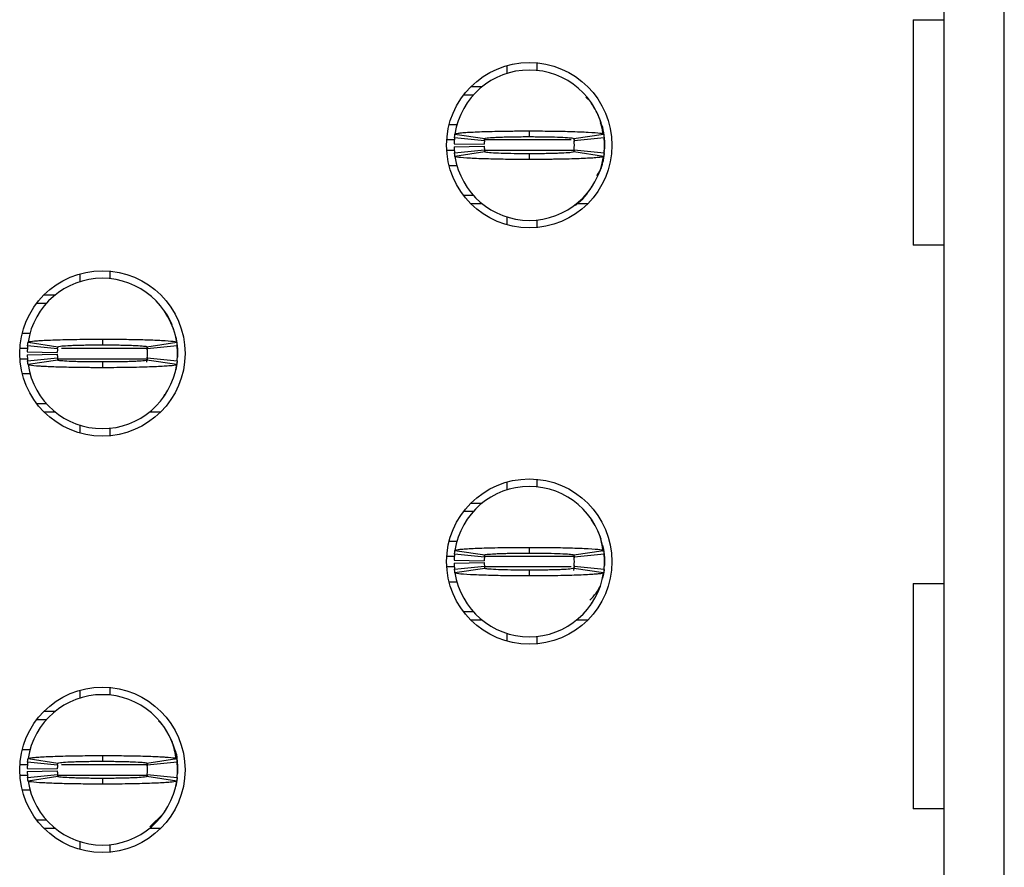
# Model space of a CAD drawing. Units: inches. Extents: x 0.1 to 16.9, y 0.1 to 10.9.
# Drawn here: x 5.1 to 5.5, y 7.2 to 7.6 of the extents above; entities that cross this region are included whole.
import ezdxf

# ---------------------------------------------------------------- set-up
doc = ezdxf.new("R2010")
doc.units = ezdxf.units.IN
doc.header["$MEASUREMENT"] = 0

msp = doc.modelspace()

# ---------------------------------------------------------------- linework, layer by layer
at = {"color": 7, "linetype": 'Continuous', "lineweight": 25}
for p, q in [((5.509470764031655, 6.149740239022536), (5.509470764031655, 8.237929716079506)), ((5.533092826147578, 6.149740239022536), (5.533092826147578, 8.237929716079506)), ((5.497338344186405, 7.570311348463858), (5.509470764031655, 7.570311348463858)), ((5.497338344186405, 7.570311348463858), (5.497338344186405, 7.481729811765329)), ((5.337620409261619, 7.552250437105047), (5.337620409261619, 7.549168712705391)), ((5.349431412819897, 7.553346904438563), (5.349431412819897, 7.550379578717363)), ((5.323576211501389, 7.544033092032519), (5.32800091038689, 7.544033092032519)), ((5.320718499513922, 7.540784169564349), (5.324558555153271, 7.540784169564349)), ((5.37052009420165, 7.538204039370233), (5.368743174728776, 7.539895379831723)), ((5.318235773194588, 7.528972946008611), (5.314991965667329, 7.528972946008611)), ((5.374421969126859, 7.530391489621474), (5.374625301777942, 7.529925095009304)), ((5.328850925567442, 7.522772537636257), (5.317099101325518, 7.523953483993864)), ((5.317279444242182, 7.525391387383082), (5.328959109317695, 7.523634927673855)), ((5.346478661930328, 7.526611053293397), (5.346478661930328, 7.524367079215977)), ((5.363998214542961, 7.523634927673855), (5.375677879618473, 7.525391387383082)), ((5.375858222535136, 7.523953483993864), (5.364106398293213, 7.522772537636257)), ((5.316956982967282, 7.521591591278651), (5.328765676552246, 7.521355754003062)), ((5.316956982967282, 7.520410644921044), (5.328765676552246, 7.520646482196631)), ((5.363994804582353, 7.523446609849318), (5.364130818011114, 7.522510300665641)), ((5.37600622582539, 7.522476861051938), (5.37600622582539, 7.519523615168087)), ((5.317099101325518, 7.518048752205829), (5.328850925567442, 7.519229698563437)), ((5.328959109317695, 7.518365548546171), (5.317279444242182, 7.516609088836944)), ((5.346478661930328, 7.517635156983717), (5.346478661930328, 7.515391182906297)), ((5.364051783924123, 7.519048420657574), (5.363927155363842, 7.518349708729154)), ((5.375677879618473, 7.516609088836944), (5.363998214542961, 7.518365548546171)), ((5.364106398293213, 7.519229698563437), (5.375858222535136, 7.518048752205829)), ((5.375898922064972, 7.518485227163634), (5.37600622582539, 7.519523615168087)), ((5.314991965667329, 7.513027530211414), (5.318164879013564, 7.513027530211414)), ((5.370492814516788, 7.503819316585484), (5.37105958296943, 7.504933383715686)), ((5.324558555153271, 7.501218066635346), (5.320718499513922, 7.501218066635346)), ((5.32800091038689, 7.497969144167175), (5.323576211501389, 7.497969144167175)), ((5.369381057359901, 7.497969144167175), (5.364956413473765, 7.497969144167175)), ((5.337620409261619, 7.492833523494304), (5.337620409261619, 7.489751799094647)), ((5.349431412819897, 7.491620897502663), (5.349431412819897, 7.488655331761131)), ((5.509470764031655, 7.481729811765329), (5.497338344186405, 7.481729811765329)), ((5.169903861737487, 7.470458901967841), (5.169903861737487, 7.467377177568184)), ((5.181714865295766, 7.471555369301357), (5.181714865295766, 7.468589803559825)), ((5.15585969147694, 7.462241556895313), (5.160284390362441, 7.462241556895313)), ((5.153001979489473, 7.458992634427142), (5.15684200762914, 7.458992634427142)), ((5.14727544564288, 7.447181410871404), (5.150331210342427, 7.447181410871404)), ((5.206908836752858, 7.448133559872097), (5.20660345278068, 7.448819951942838)), ((5.14956289671805, 7.443599852245876), (5.161242589293245, 7.441843392536647)), ((5.178762114406196, 7.444819518156191), (5.178762114406196, 7.44257554407877)), ((5.196281667018829, 7.441843392536647), (5.207961359594024, 7.443599852245876)), ((5.149240462942833, 7.439800056141444), (5.161049129028115, 7.439564218865856)), ((5.149240462942833, 7.438619109783837), (5.161049129028115, 7.438854947059425)), ((5.161134405542994, 7.440981002499051), (5.14938258130107, 7.442161948856658)), ((5.196230160113842, 7.441985950889801), (5.196414297986665, 7.440718765528435)), ((5.208141675011005, 7.442161948856658), (5.196389850769082, 7.440981002499051)), ((5.208289678301258, 7.440685325914732), (5.208289678301258, 7.437733840010549)), ((5.208289678301258, 7.439208702972806), (5.208289678301258, 7.437733840010549)), ((5.14938258130107, 7.436257217068623), (5.161134405542994, 7.43743816342623)), ((5.161242589293245, 7.436574013408965), (5.14956289671805, 7.434819313679406)), ((5.178762114406196, 7.43584362184651), (5.178762114406196, 7.433599647769091)), ((5.196414297986665, 7.437700400396846), (5.196073714421115, 7.435790822456454)), ((5.207961359594024, 7.434819313679406), (5.196281667018829, 7.436574013408965)), ((5.196389850769082, 7.43743816342623), (5.208141675011005, 7.436257217068623)), ((5.208182402040523, 7.436695452006096), (5.208289678301258, 7.437733840010549)), ((5.150529043057046, 7.431237755053877), (5.14727544564288, 7.431237755053877)), ((5.202776266992656, 7.422027781448278), (5.203343035445299, 7.423141848578479)), ((5.15684200762914, 7.419426531498139), (5.153001979489473, 7.419426531498139)), ((5.160284390362441, 7.416177609029969), (5.15585969147694, 7.416177609029969)), ((5.201664537335453, 7.416177609029969), (5.197239865949633, 7.416177609029969)), ((5.169903861737487, 7.411041988357097), (5.169903861737487, 7.40796026395744)), ((5.181714865295766, 7.409829362365456), (5.181714865295766, 7.406863796623925)), ((5.337620409261619, 7.388667366830634), (5.337620409261619, 7.385585642430978)), ((5.349431412819897, 7.38976383416415), (5.349431412819897, 7.386798268422618)), ((5.323576211501389, 7.380450021758105), (5.32800091038689, 7.380450021758105)), ((5.320718499513922, 7.377201099289936), (5.324558555153271, 7.377201099289936)), ((5.318235773194588, 7.365389875734198), (5.314991965667329, 7.365389875734198)), ((5.374421969126859, 7.366808419347061), (5.374625301777942, 7.366342024734891)), ((5.317279444242182, 7.361810077088337), (5.328959109317695, 7.360053617379109)), ((5.346478661930328, 7.363027983018984), (5.346478661930328, 7.360784008941564)), ((5.363998214542961, 7.360053617379109), (5.375677879618473, 7.361810077088337)), ((5.316956982967282, 7.358008521004238), (5.328765676552246, 7.357772683728649)), ((5.328850925567442, 7.359189467361844), (5.317099101325518, 7.360370413719451)), ((5.363946680138291, 7.360194415752595), (5.364130818011114, 7.358927230391228)), ((5.375858222535136, 7.360370413719451), (5.364106398293213, 7.359189467361844)), ((5.37600622582539, 7.358893790777525), (5.37600622582539, 7.355942304873342)), ((5.316956982967282, 7.356827574646631), (5.328765676552246, 7.357063411922218)), ((5.317099101325518, 7.354465681931416), (5.328850925567442, 7.355646628289024)), ((5.328959109317695, 7.354784238251427), (5.317279444242182, 7.3530277785422)), ((5.346478661930328, 7.354052086709304), (5.346478661930328, 7.351808112631884)), ((5.364130818011114, 7.355908865259639), (5.363790261945247, 7.353999287319247)), ((5.375677879618473, 7.3530277785422), (5.363998214542961, 7.354784238251427)), ((5.364106398293213, 7.355646628289024), (5.375858222535136, 7.354465681931416)), ((5.375898922064972, 7.354903916868889), (5.37600622582539, 7.355942304873342)), ((5.314991965667329, 7.34944621991667), (5.318164879013564, 7.34944621991667)), ((5.497338344186405, 7.348854866748033), (5.509470764031655, 7.348854866748033)), ((5.497338344186405, 7.348854866748033), (5.497338344186405, 7.260273330049503)), ((5.370492814516788, 7.340236246311071), (5.37105958296943, 7.341350313441272)), ((5.324558555153271, 7.337634996360933), (5.320718499513922, 7.337634996360933)), ((5.32800091038689, 7.334386073892762), (5.323576211501389, 7.334386073892762)), ((5.369381057359901, 7.334386073892762), (5.364956413473765, 7.334386073892762)), ((5.337620409261619, 7.32925045321989), (5.337620409261619, 7.326168728820234)), ((5.349431412819897, 7.32803782722825), (5.349431412819897, 7.325072261486718)), ((5.169903861737487, 7.306875831693428), (5.169903861737487, 7.303794107293771)), ((5.181714865295766, 7.307972299026943), (5.181714865295766, 7.305006733285412)), ((5.153001979489473, 7.295409564152728), (5.15684200762914, 7.295409564152728)), ((5.15585969147694, 7.298658486620899), (5.160284390362441, 7.298658486620899)), ((5.202800824208969, 7.292827673978945), (5.200798599838836, 7.294878050292822)), ((5.206908809253176, 7.284550489597684), (5.20660345278068, 7.285236881668425)), ((5.14727544564288, 7.28360010057666), (5.150438266605703, 7.28360010057666)), ((5.14956289671805, 7.28001854195113), (5.161242589293245, 7.278262082241903)), ((5.178762114406196, 7.281236447881778), (5.178762114406196, 7.278992473804357)), ((5.196281667018829, 7.278262082241903), (5.207961359594024, 7.28001854195113)), ((5.149240462942833, 7.27621698586703), (5.161049129028115, 7.275981148591443)), ((5.161134405542994, 7.277397932224638), (5.14938258130107, 7.278578878582245)), ((5.196277239569976, 7.278079044356372), (5.196414297986665, 7.277135695254022)), ((5.208141675011005, 7.278578878582245), (5.196389850769082, 7.277397932224638)), ((5.208289678301258, 7.277104015619988), (5.208289678301258, 7.274150769736136)), ((5.149240462942833, 7.275036039509424), (5.161049129028115, 7.275271876785012)), ((5.14938258130107, 7.27267414679421), (5.161134405542994, 7.273855093151817)), ((5.161242589293245, 7.272992703114221), (5.14956289671805, 7.271236243404993)), ((5.178762114406196, 7.272260551572097), (5.178762114406196, 7.270016577494678)), ((5.196336501385378, 7.273680855164629), (5.196210607839712, 7.272975103317535)), ((5.207961359594024, 7.271236243404993), (5.196281667018829, 7.272992703114221)), ((5.196389850769082, 7.273855093151817), (5.208141675011005, 7.27267414679421)), ((5.208182402040523, 7.273112381731683), (5.208289678301258, 7.274150769736136)), ((5.208289678301258, 7.275627392678062), (5.208289678301258, 7.274150769736136)), ((5.150529043057046, 7.267654684779464), (5.14727544564288, 7.267654684779464)), ((5.197439266146145, 7.253224611476901), (5.202800026718182, 7.258427111377179)), ((5.202776266992656, 7.258444711173865), (5.203343035445299, 7.259558778304066)), ((5.509470764031655, 7.260273330049503), (5.497338344186405, 7.260273330049503)), ((5.15684200762914, 7.255843461223726), (5.153001979489473, 7.255843461223726)), ((5.160284390362441, 7.252594538755556), (5.15585969147694, 7.252594538755556)), ((5.201664537335453, 7.252594538755556), (5.197239865949633, 7.252594538755556)), ((5.169903861737487, 7.247458918082684), (5.169903861737487, 7.244377193683027)), ((5.181714865295766, 7.246248052070712), (5.181714865295766, 7.243280726349512))]:
    msp.add_line(p, q, dxfattribs=at)
at = {"color": 8, "linetype": 'Continuous', "lineweight": 25}
for p, q in [((5.317023532198499, 7.523068214220577), (5.314064181385173, 7.523068214220577)), ((5.362945581703065, 7.523068214220577), (5.329151442095849, 7.523068214220577)), ((5.317233794769528, 7.518934021979118), (5.314064181385173, 7.518934021979118)), ((5.364060143827548, 7.518934021979118), (5.329138077250241, 7.518934021979118)), ((5.146347633861041, 7.441276679083369), (5.149598453807292, 7.441276679083369)), ((5.162727599638279, 7.441276679083369), (5.196449057585119, 7.441276679083369)), ((5.146347633861041, 7.437142486841911), (5.149566636674846, 7.437142486841911)), ((5.161260574085484, 7.437142486841911), (5.196449057585119, 7.437142486841911)), ((5.317265529402928, 7.359485143946163), (5.314064181385173, 7.359485143946163)), ((5.364165577609568, 7.359485143946163), (5.329151442095849, 7.359485143946163)), ((5.317233794769528, 7.355350951704705), (5.314064181385173, 7.355350951704705)), ((5.362945581703065, 7.355350951704705), (5.329023678571785, 7.355350951704705)), ((5.146347633861041, 7.277693608808956), (5.149598453807292, 7.277693608808956)), ((5.162727599638279, 7.277693608808956), (5.196449057585119, 7.277693608808956)), ((5.146347633861041, 7.273559416567498), (5.149566636674846, 7.273559416567498)), ((5.161260574085484, 7.273559416567498), (5.196449057585119, 7.273559416567498))]:
    msp.add_line(p, q, dxfattribs=at)
at = {"color": 7, "linetype": 'Continuous', "lineweight": 25, "flags": 128}
for points in [[(5.375291124086306, 7.527459363493645), (5.375665779758251, 7.525933461120999), (5.37600622582539, 7.522476861051938)], [(5.375914266887707, 7.517721395987476), (5.375665779758251, 7.516068775078694), (5.375291069086941, 7.514541112726381)], [(5.207574576562175, 7.445667828356439), (5.207949259733803, 7.444141925983793), (5.208289678301258, 7.440685325914732)], [(5.208198929349598, 7.43594218070795), (5.207949259733803, 7.434277239941488), (5.207574576562175, 7.432751337568843)], [(5.375291069086941, 7.363878053198901), (5.375665779758251, 7.362350390846586), (5.37600622582539, 7.358893790777525)], [(5.375914266887707, 7.354138325713063), (5.375665779758251, 7.352485704804281), (5.375291069086941, 7.350959802431636)], [(5.207574576562175, 7.282086518061694), (5.207949259733803, 7.28055885570938), (5.208289678301258, 7.277104015619988)], [(5.208198929349598, 7.272359110433537), (5.207949259733803, 7.270694169667075), (5.207574576562175, 7.269168267294429)]]:
    msp.add_lwpolyline(points, dxfattribs=at)
at = {"color": 7, "linetype": 'Continuous', "lineweight": 25}
for centre, radius in [((5.346478658392768, 7.521000842213883), 0.03248031496062964), ((5.178762122959697, 7.439209503631208), 0.03248031496062875), ((5.346478658392768, 7.357418165048529), 0.03248031496062964), ((5.178762122959697, 7.275626826465853), 0.03248031496062964)]:
    msp.add_circle(centre, radius, dxfattribs=at)
for centre, radius, start, end in [((5.346478658392768, 7.521000842213883), 0.0295275590551185, 90, 171.4478225624133), ((5.346478658392768, 7.521000842213883), 0.0295275590551185, 8.552177437586701, 90), ((5.346478658392768, 7.521000842213883), 0.02952755905511817, 174.2608295227276, 178.8540080016096), ((5.346478658392768, 7.521000842213883), 0.02952755905511879, 354.2608295227354, 5.739170477267076), ((5.346478658392768, 7.521000842213883), 0.02952755905511799, 181.1459919983895, 185.7391704772664), ((5.346478658392768, 7.521000842213883), 0.01771653543307092, 174.260829522727, 178.8540080016096), ((5.346478658392768, 7.521000842213883), 0.0177165354330708, 181.1459919983912, 185.7391704772623), ((5.346478658392768, 7.521000842213883), 0.01771653543307181, 354.2608295227396, 5.739170477272678), ((5.346478658392768, 7.521000842213883), 0.02952755905511761, 188.5521774375809, 270.0000000000008), ((5.346478658392768, 7.521000842213883), 0.02952755905511839, 270.0000000000008, 351.4478225624212), ((5.178762122959697, 7.439209503631208), 0.02952755905511761, 90, 171.4478225624201), ((5.178762122959697, 7.439209503631208), 0.02952755905511761, 8.552177437579886, 90), ((5.178762122959697, 7.439209503631208), 0.02952755905511792, 174.2608295227345, 178.8540080016182), ((5.178762122959697, 7.439209503631208), 0.02952755905511801, 181.1459919983912, 185.7391704772681), ((5.178762122959697, 7.439209503631208), 0.01771653543307079, 174.2608295227385, 178.8540080016125), ((5.178762122959697, 7.439209503631208), 0.01771653543307092, 181.1459919983912, 185.7391704772738), ((5.178762122959697, 7.439209503631208), 0.01771653543307092, 354.2608295227279, 5.739170477261533), ((5.178762122959697, 7.439209503631208), 0.02952755905511826, 354.2608295227267, 5.739170477265534), ((5.178762122959697, 7.439209503631208), 0.0295275590551185, 188.5521774375875, 270.0000000000008), ((5.178762122959697, 7.439209503631208), 0.0295275590551185, 270.0000000000008, 351.4478225624142), ((5.346478658392768, 7.357418165048529), 0.0295275590551185, 90, 171.4478225624133), ((5.346478658392768, 7.357418165048529), 0.0295275590551185, 8.552177437586701, 90), ((5.346478658392768, 7.357418165048529), 0.02952755905511817, 174.2608295227276, 178.8540080016096), ((5.346478658392768, 7.357418165048529), 0.01771653543307092, 174.260829522727, 178.8540080016096), ((5.346478658392768, 7.357418165048529), 0.01771653543307181, 354.2608295227396, 5.739170477272678), ((5.346478658392768, 7.357418165048529), 0.0295275590551187, 354.2608295227354, 5.739170477265362), ((5.346478658392768, 7.357418165048529), 0.02952755905511801, 181.1459919983912, 185.7391704772664), ((5.346478658392768, 7.357418165048529), 0.0177165354330708, 181.1459919983912, 185.7391704772623), ((5.346478658392768, 7.357418165048529), 0.02952755905511761, 188.5521774375878, 270.0000000000008), ((5.346478658392768, 7.357418165048529), 0.02952755905511892, 270.0000000000008, 351.4478225624144), ((5.358289682014816, 7.35535123591467), 0.01771653543307092, 312.2936024507302, 336.7542439230339), ((5.178762122959697, 7.275626826465853), 0.0295275590551185, 90, 171.4478225624184), ((5.178762122959697, 7.275626826465853), 0.0295275590551185, 8.552177437581589, 90), ((5.178762122959697, 7.275626826465853), 0.02952755905511794, 174.2608295227327, 178.8540080016165), ((5.178762122959697, 7.275626826465853), 0.01771653543307073, 174.2608295227356, 178.8540080016211), ((5.178762122959697, 7.275626826465853), 0.01771653543307083, 354.2608295227308, 5.73917047726439), ((5.178762122959697, 7.275626826465853), 0.02952755905511817, 354.2608295227284, 5.739170477267248), ((5.178762122959697, 7.275626826465853), 0.02952755905511817, 181.1459919983895, 185.7391704772732), ((5.178762122959697, 7.275626826465853), 0.01771653543307083, 181.1459919983884, 185.7391704772709), ((5.178762122959697, 7.275626826465853), 0.02952755905511804, 188.5521774375875, 270.0000000000008), ((5.178762122959697, 7.275626826465853), 0.02952755905511804, 270.0000000000008, 351.4478225624142)]:
    msp.add_arc(centre, radius, start, end, dxfattribs=at)
for points, knots in [([(5.375531746306618, 7.525046431368043), (5.37512189833542, 7.527456660842406), (5.374319575200156, 7.532174953976626), (5.371749853908197, 7.53620938374574), (5.370492814516788, 7.538182919614213)], [0, 0, 0, 0, 0.5108265649886732, 1, 1, 1, 1]), ([(5.375664734770323, 7.52507459104274), (5.375608523924347, 7.526415688480681), (5.375537062263724, 7.528120645029704), (5.374678645237634, 7.529549714478783), (5.374495448278021, 7.529854695822562)], [0, 0, 0, 0, 0.7865874580242316, 0.9999999999999999, 0.9999999999999999, 0.9999999999999999, 0.9999999999999999]), ([(5.317099101325518, 7.523953483993868), (5.317121083863082, 7.524159407082871), (5.317157660035281, 7.524502037151938), (5.317219467678703, 7.524981311145191), (5.31725945203117, 7.525254695145255), (5.317279444242182, 7.525391387383082)], [0, 0, 0, 0, 0.4295993498686134, 0.714799178804173, 1, 1, 1, 1]), ([(5.317279444242182, 7.525391387383082), (5.317528068210364, 7.525510120300058), (5.317919010850751, 7.525696818953455), (5.319946413286494, 7.525905144524993), (5.321893224848039, 7.526051100207805), (5.324289806355293, 7.526191295340283), (5.328945118298265, 7.526381684158078), (5.334027898220393, 7.526508205022696), (5.338751205679444, 7.526567401075972), (5.340813891366125, 7.526590889221092), (5.342482271209541, 7.52659799073301), (5.343531435266343, 7.526606138235857), (5.344267633228213, 7.526606606201781), (5.345004882082256, 7.526611590718114), (5.345706964678134, 7.526610980883291), (5.346303955047359, 7.526611036900253), (5.346478661930328, 7.526611053293397)], [0, 0, 0, 0, 0.1858402088028293, 0.2922198629961427, 0.3452888227292865, 0.4516377112571973, 0.5580162686429644, 0.7730875087389502, 0.8286952257105704, 0.8843089371182021, 0.9120966000536289, 0.9398785401494206, 0.9537700643880354, 0.9607144331841991, 0.988503233422415, 1, 1, 1, 1]), ([(5.328850925567442, 7.522772537636261), (5.328864114258614, 7.522896214543342), (5.328886045960665, 7.523101879005519), (5.328923235492989, 7.5233908174178), (5.32894714995115, 7.523553547891978), (5.328959109317695, 7.523634927673855)], [0, 0, 0, 0, 0.4299093900826635, 0.7149037405747571, 1, 1, 1, 1]), ([(5.328959109317695, 7.523634927673855), (5.329163973171988, 7.523717218969259), (5.32957360412568, 7.523881762694807), (5.33213056984072, 7.524067114038087), (5.334830276041071, 7.524184239758155), (5.337176562798739, 7.52425973756597), (5.339779382307085, 7.524313837889823), (5.342099754579595, 7.524343527988004), (5.343768434583644, 7.524359674284669), (5.344608408923092, 7.524362644672277), (5.345089915467987, 7.524365811006296), (5.34545148900898, 7.524365234819455), (5.345914334469433, 7.524365145612883), (5.346256904895666, 7.524366319391022), (5.346478661930328, 7.524367079215977)], [0, 0, 0, 0, 0.2152664382504245, 0.4304312085811315, 0.5370125353319533, 0.6435082617416971, 0.7498907969388028, 0.8563081927528572, 0.9093795203673064, 0.935901000654962, 0.9491547038705783, 0.9624103017646879, 0.9756669596202208, 0.9999999999999999, 0.9999999999999999, 0.9999999999999999, 0.9999999999999999]), ([(5.346478661930328, 7.526611053293397), (5.346827693923818, 7.526611357916456), (5.347525775832159, 7.526611967178208), (5.348920379806064, 7.526605872866011), (5.35135529162957, 7.526598050813829), (5.356174790885966, 7.526549340374222), (5.363086868839883, 7.526420192580612), (5.370037648597174, 7.526146286906876), (5.374768222577324, 7.52578509855242), (5.375382778484248, 7.525519110917744), (5.375677879618473, 7.525391387383082)], [0, 0, 0, 0, 0.02300186718401409, 0.04600491541936631, 0.092032587882666, 0.1842713901109248, 0.370233628023048, 0.5856413716874528, 0.8010307934334316, 0.9999999999999999, 0.9999999999999999, 0.9999999999999999, 0.9999999999999999]), ([(5.346478661930328, 7.524367079215977), (5.346720325094934, 7.524366235375943), (5.347022358363516, 7.524365180735444), (5.347565781693329, 7.524365451702892), (5.34834955356056, 7.524363101477327), (5.351013040143644, 7.524346199631357), (5.35525802427064, 7.524284638223434), (5.359874145717344, 7.524126806041573), (5.363262073407999, 7.523902994154091), (5.363744113784342, 7.523727458701877), (5.363998214542961, 7.523634927673855)], [0, 0, 0, 0, 0.02657341677979524, 0.03321174718725527, 0.05978539336641622, 0.1129575015845022, 0.3285338588151033, 0.5441560162611213, 0.7597082987969389, 1, 1, 1, 1]), ([(5.363998214542961, 7.523634927673855), (5.364016018466256, 7.52351192601476), (5.36404563200469, 7.523307335470395), (5.364080641266536, 7.523018869959035), (5.364097812620642, 7.522854648381941), (5.364106398293213, 7.522772537636257)], [0, 0, 0, 0, 0.4298062088252418, 0.7149032532319837, 1, 1, 1, 1]), ([(5.375677879618473, 7.525391387383085), (5.375707579813277, 7.525185464703688), (5.375756997039174, 7.524842836393233), (5.375815261219661, 7.524363561616658), (5.375843902110375, 7.524090176403729), (5.375858222535136, 7.523953483993868)], [0, 0, 0, 0, 0.4296020592473435, 0.7148014398087436, 1, 1, 1, 1]), ([(5.375898922064972, 7.523515249056395), (5.375922258260145, 7.523340085867517), (5.375969118003019, 7.522988353207974), (5.375993823625628, 7.522647812282446), (5.37600622582539, 7.522476861051938)], [0, 0, 0, 0, 0.4980009223819353, 1, 1, 1, 1]), ([(5.317279444242182, 7.516609088836944), (5.31724974397545, 7.51681466276864), (5.317200326480242, 7.51715671184436), (5.317142062874892, 7.517639228033111), (5.317113421792021, 7.517912244624459), (5.317099101325518, 7.518048752205829)], [0, 0, 0, 0, 0.4296011294509659, 0.7148020570697238, 1, 1, 1, 1]), ([(5.346478661930328, 7.515391182906297), (5.346129630469742, 7.515391076433324), (5.345431551106524, 7.515390863482358), (5.344036917034041, 7.515392993613098), (5.341602031813394, 7.515406871728035), (5.336782479120092, 7.515447628021493), (5.329870483447774, 7.515584178947686), (5.322919669179955, 7.515855209459873), (5.318189115403655, 7.516217787058215), (5.317574549121602, 7.516482147290244), (5.317279444242182, 7.516609088836944)], [0, 0, 0, 0, 0.02300189412450239, 0.04600487181385789, 0.09203397810164869, 0.1842713595802979, 0.3702344946179031, 0.5856424905744262, 0.8010321645910642, 1, 1, 1, 1]), ([(5.328850925567442, 7.519229698563437), (5.328864114252013, 7.519105951728148), (5.328886045943086, 7.518900170981155), (5.328923235584822, 7.518611880997947), (5.328947149963661, 7.518447669272535), (5.328959109317695, 7.518365548546171)], [0, 0, 0, 0, 0.4299088333552435, 0.7149028147831269, 1, 1, 1, 1]), ([(5.346478661930328, 7.517635156983717), (5.346236998539094, 7.517635176996901), (5.345934946493074, 7.517635202011134), (5.345391523657987, 7.517635078204473), (5.344607752486745, 7.517637339542054), (5.341944273588729, 7.517654201522445), (5.337699308824758, 7.517718148714715), (5.333083212436185, 7.517875861520597), (5.329695154497687, 7.518096860865396), (5.32921317728339, 7.518272802972503), (5.328959109317695, 7.518365548546175)], [0, 0, 0, 0, 0.02657335970128269, 0.03321370947593302, 0.05978536661555928, 0.1129575172489295, 0.3285349630812816, 0.5441572925286627, 0.7597084967308635, 1, 1, 1, 1]), ([(5.363998214542961, 7.518365548546171), (5.363793351253244, 7.51828381382098), (5.363383718910509, 7.518120381968417), (5.360826705391773, 7.517936867441781), (5.358127099873411, 7.517814904860628), (5.355780713127356, 7.517743789073694), (5.35317796343729, 7.517686322346707), (5.350857583677469, 7.517655407612971), (5.349188882051418, 7.517643084263803), (5.348348915962543, 7.517639219874453), (5.347867405446557, 7.517637040516273), (5.347505837730001, 7.517634664315072), (5.347042989718915, 7.517635405272551), (5.34670041892762, 7.517635254550747), (5.346478661930328, 7.517635156983721)], [0, 0, 0, 0, 0.2152641158004291, 0.4304292105445595, 0.5370126615062685, 0.6435069335798057, 0.7498908562332953, 0.8563084124975556, 0.9093793125749763, 0.9359008328502386, 0.9491545560490484, 0.9624103302424469, 0.9756670080856281, 0.9999999999999999, 0.9999999999999999, 0.9999999999999999, 0.9999999999999999]), ([(5.375677879618473, 7.516609088836944), (5.375429269210507, 7.516489576972569), (5.375038349907522, 7.516301654451127), (5.373010862401763, 7.516098708752502), (5.37106415006261, 7.515947722202267), (5.368667481294891, 7.515812225163823), (5.36401222619189, 7.515619063983957), (5.358929372032659, 7.515498490864738), (5.354206147725263, 7.515431123304458), (5.352143407925702, 7.515413912803523), (5.350475069625169, 7.515400371991299), (5.349425872835118, 7.515398768519386), (5.34868968103337, 7.515392435286347), (5.347952412966213, 7.515393517020455), (5.347250342057481, 7.515390868414069), (5.34665336908335, 7.515391111705755), (5.346478661930328, 7.515391182906297)], [0, 0, 0, 0, 0.185840424132635, 0.2922186953585735, 0.3452891349292809, 0.4516368362362598, 0.5580155168810043, 0.7730870061762813, 0.8286952834547717, 0.8843086974823926, 0.9120966339921012, 0.9398784185003957, 0.9537701197795051, 0.9607155930922429, 0.9885032201013122, 0.9999999999999999, 0.9999999999999999, 0.9999999999999999, 0.9999999999999999]), ([(5.364106398293213, 7.519229698563437), (5.364093209608643, 7.519105951728148), (5.36407127791757, 7.518900170981155), (5.364034088275833, 7.518611880997947), (5.364010173896994, 7.518447669272535), (5.363998214542961, 7.518365548546171)], [0, 0, 0, 0, 0.4299088333552435, 0.7149028147831269, 1, 1, 1, 1]), ([(5.372954696076921, 7.509139735123555), (5.373073387248546, 7.509269840261832), (5.374528342459264, 7.510864711609852), (5.375642972308187, 7.514374982694858), (5.37590280086925, 7.517635979659683), (5.37600622582539, 7.518934021979121)], [0, 0, 0, 0, 0.05075339062948395, 0.6221516659353914, 0.9999999999999999, 0.9999999999999999, 0.9999999999999999, 0.9999999999999999]), ([(5.375858222535136, 7.518048752205829), (5.375836253015338, 7.517843177857452), (5.375799698391929, 7.517501127008987), (5.375737769627196, 7.517018611636602), (5.375697842926938, 7.516745596246897), (5.375677879618473, 7.516609088836944)], [0, 0, 0, 0, 0.4295984204956602, 0.714799805464668, 1, 1, 1, 1]), ([(5.363661398433889, 7.496995875410459), (5.363688558180295, 7.497009331379413), (5.366575766562421, 7.498439763967878), (5.368556891028637, 7.501131641540955), (5.37051937920991, 7.503798196829462)], [0, 0, 0, 0, 0.009406922816237354, 1, 1, 1, 1]), ([(5.206190792547766, 7.45003081795481), (5.206169145838562, 7.450123102797124), (5.205618480352522, 7.45247071494773), (5.204168881747582, 7.454470352680886), (5.202776266992656, 7.456391384477003)], [0, 0, 0, 0, 0.03931008888879083, 1, 1, 1, 1]), ([(5.14938258130107, 7.442161948856658), (5.149403668604141, 7.442360100154383), (5.149439711862875, 7.442698788248735), (5.149501350741188, 7.443179795031745), (5.149542379023307, 7.443459817005008), (5.14956289671805, 7.443599852245876)], [0, 0, 0, 0, 0.4134408860225083, 0.7066696379077108, 1, 1, 1, 1]), ([(5.14956289671805, 7.443599852245876), (5.149627597240767, 7.443657036323388), (5.149822685067407, 7.443829460237946), (5.151508035749125, 7.444059898505692), (5.154399158779321, 7.444278370886722), (5.157445229660465, 7.444440233264721), (5.162301950492585, 7.444621919918887), (5.168087439203371, 7.444747813539982), (5.173472835939242, 7.444803904496675), (5.17589921551483, 7.444814183230477), (5.177422060970796, 7.444819146001482), (5.17818770044768, 7.444819358632058), (5.178762114406196, 7.444819518156191)], [0, 0, 0, 0, 0.08867095991445409, 0.2673645301370922, 0.3737635013996953, 0.4801235797755523, 0.5864872287997986, 0.8015829635146899, 0.8995526219879546, 0.9496176187143096, 0.9622010829540735, 1, 1, 1, 1]), ([(5.161242589293245, 7.441843392536647), (5.161447814382812, 7.441925710992918), (5.161858276390374, 7.442090352649998), (5.164411379488713, 7.442275367240214), (5.167115127828705, 7.442392879144693), (5.169460038584705, 7.442467729092308), (5.17206295528795, 7.442524044610911), (5.17438358118368, 7.44255567027558), (5.176219164306943, 7.442568279770717), (5.17721378430046, 7.442574032328141), (5.177779227104971, 7.44257381075207), (5.178140836328596, 7.442573635539155), (5.17845138413843, 7.442575691845192), (5.178710123084026, 7.442575568803019), (5.178762114406196, 7.44257554407877)], [0, 0, 0, 0, 0.2152643987906543, 0.4305412046388384, 0.5370287102257383, 0.643523427682338, 0.7499070775020732, 0.8563244237493831, 0.909394741010341, 0.9545778991367848, 0.9659279771268371, 0.9716007332995984, 0.9942934163968172, 0.9999999999999999, 0.9999999999999999, 0.9999999999999999, 0.9999999999999999]), ([(5.178762114406196, 7.444819518156191), (5.179097948291394, 7.444819968088841), (5.179601675520998, 7.444820642956191), (5.180440549030641, 7.444816706306782), (5.181613450410758, 7.444816747573237), (5.183282692570531, 7.444805736431702), (5.187267389638564, 7.444775544010733), (5.191760238704384, 7.444700101484062), (5.197459945715909, 7.444547668420653), (5.200972500958112, 7.444399401739765), (5.204834350237812, 7.444168065021378), (5.207417206694094, 7.443919571748864), (5.207806482788422, 7.443690850815057), (5.207961359594024, 7.443599852245876)], [0, 0, 0, 0, 0.0221106850214321, 0.03316447387053682, 0.05527637380697504, 0.09951756176974208, 0.1437590950336014, 0.3223680804673344, 0.4109791472137333, 0.5895747298385426, 0.6426708760743572, 0.8578335683376536, 1, 1, 1, 1]), ([(5.178762114406196, 7.44257554407877), (5.179003785876957, 7.442574697589579), (5.17930583639593, 7.442573639614064), (5.179849265100659, 7.442573927007481), (5.180632939164243, 7.442571277387777), (5.182315057920909, 7.442564103686626), (5.18466912387405, 7.442536113417639), (5.187330009601317, 7.44248566413979), (5.189354192887785, 7.442426701923349), (5.191927941267224, 7.442336955821571), (5.19462460127351, 7.442181950164168), (5.196116848100238, 7.441996716548323), (5.196245386056209, 7.441877143169061), (5.196281667018829, 7.441843392536647)], [0, 0, 0, 0, 0.02652193725908407, 0.0331481613781927, 0.05966731581178024, 0.1127350494755629, 0.2191684107730898, 0.3255991966362013, 0.4319752835796121, 0.4850962986046176, 0.7001706484828265, 0.9153705423988652, 1, 1, 1, 1]), ([(5.207961359594024, 7.443599852245876), (5.207989964000843, 7.443402362936576), (5.20803886789279, 7.443064722799385), (5.208097434146981, 7.442584263471403), (5.208126928070908, 7.442302720255755), (5.208141675011005, 7.442161948856658)], [0, 0, 0, 0, 0.4133386680121995, 0.7066697689478458, 1, 1, 1, 1]), ([(5.161134405542994, 7.440981002499054), (5.161147062644476, 7.441099989854219), (5.16116868901619, 7.441303295861964), (5.161205672692703, 7.441592246073153), (5.161230282333669, 7.441759667347205), (5.161242589293245, 7.441843392536647)], [0, 0, 0, 0, 0.4136475166600872, 0.7067727920246254, 1, 1, 1, 1]), ([(5.196281667018829, 7.441843392536651), (5.196298835697635, 7.441725083744987), (5.196328178010183, 7.441522886850201), (5.196363333226325, 7.441234365632622), (5.196381011591327, 7.441065456846681), (5.196389850769082, 7.440981002499051)], [0, 0, 0, 0, 0.4135443304680372, 0.7067723226736393, 1, 1, 1, 1]), ([(5.208182402040523, 7.441723713919188), (5.208205726786692, 7.441548550729773), (5.208252563539937, 7.441196818066892), (5.208277273782304, 7.440856277144669), (5.208289678301258, 7.440685325914732)], [0, 0, 0, 0, 0.498000919184027, 1, 1, 1, 1]), ([(5.14956289671805, 7.434819313679406), (5.149534292311232, 7.435016802988705), (5.149485388419285, 7.435354443125889), (5.149426822165095, 7.435834902453891), (5.149397328241167, 7.436116445669532), (5.14938258130107, 7.436257217068623)], [0, 0, 0, 0, 0.4133386680121995, 0.7066697689478458, 1, 1, 1, 1]), ([(5.178762114406196, 7.433599647769091), (5.178426280508411, 7.433599197857546), (5.177922562418685, 7.433598523034116), (5.177083698157382, 7.433602459363919), (5.175910796979622, 7.433602422293923), (5.174241553254658, 7.433613398370532), (5.1702568717266, 7.433643880295869), (5.165763969784252, 7.433715664658673), (5.160064319708986, 7.433872934898969), (5.156551768837131, 7.434019643718842), (5.152689855930829, 7.434251180514139), (5.15010701643923, 7.434499575826706), (5.149717764047135, 7.434728309907024), (5.14956289671805, 7.434819313679406)], [0, 0, 0, 0, 0.02211068370466978, 0.03316386889988072, 0.05527576751948428, 0.0995175519728268, 0.1437584899199127, 0.3223668841662377, 0.4109793368252917, 0.5895744806772852, 0.6426709680653762, 0.857833647515043, 1, 1, 1, 1]), ([(5.161134405542994, 7.43743816342623), (5.161147062638443, 7.437319112268718), (5.161168688999848, 7.437115697246025), (5.161205672784437, 7.436827383054708), (5.161230282346135, 7.436658479869372), (5.161242589293245, 7.436574013408965)], [0, 0, 0, 0, 0.4136469809114488, 0.7067718766255338, 1, 1, 1, 1]), ([(5.178762114406196, 7.43584362184651), (5.178520446664382, 7.435842560041356), (5.17821839548984, 7.43584123293211), (5.177675006579081, 7.435847801257534), (5.176891291464837, 7.435842351492472), (5.175209198762466, 7.43585905658528), (5.172855106536288, 7.435881693100262), (5.170194239847938, 7.435933869776195), (5.168170065876691, 7.435992432023372), (5.165596277201547, 7.436082207434535), (5.162899688290596, 7.436237938092531), (5.161407402552328, 7.436420481902188), (5.161278869250818, 7.436540216877161), (5.161242589293245, 7.436574013408965)], [0, 0, 0, 0, 0.02652092828354724, 0.03314748372225154, 0.05966663467657159, 0.1127358658890663, 0.2191695267811631, 0.3255996961477467, 0.4319760825245083, 0.4850980050604899, 0.7001723558316484, 0.9153703041791412, 1, 1, 1, 1]), ([(5.196281667018829, 7.436574013408965), (5.196076424486973, 7.436492442165147), (5.195665925707114, 7.436329294226189), (5.193112878371847, 7.436143739422348), (5.190409127664075, 7.436026297841114), (5.18806421773435, 7.435951433896602), (5.185461293998715, 7.435895121842953), (5.183140655750372, 7.435863495673262), (5.181305064564898, 7.435850886164094), (5.180310444551887, 7.435845133587708), (5.179745010811369, 7.435845355175768), (5.179383410916042, 7.435845530352551), (5.179072863020196, 7.43584347404928), (5.178814114893854, 7.435843597114211), (5.178762114406196, 7.43584362184651)], [0, 0, 0, 0, 0.215262358672997, 0.4305391031043223, 0.5370268222625485, 0.6435217533049384, 0.749905616487707, 0.8563241348127119, 0.9093945585114906, 0.9545778072572702, 0.9659279080110372, 0.9715996707548347, 0.9942923993644955, 1, 1, 1, 1]), ([(5.207961359594024, 7.434819313679406), (5.207896659991405, 7.434762129592603), (5.207701574815437, 7.434589705540759), (5.206016191269931, 7.434359267490247), (5.203125068255484, 7.434140795432706), (5.200079028300022, 7.433978932283122), (5.195222302096126, 7.433797246185467), (5.189436810983625, 7.433671351843979), (5.184051409902277, 7.433615261787856), (5.181625022818502, 7.433604982508683), (5.180102176833053, 7.433600020026942), (5.179336528298158, 7.433599807336348), (5.178762114406196, 7.433599647769091)], [0, 0, 0, 0, 0.0886709259942185, 0.2673645973162578, 0.3737635278769425, 0.4801231889279766, 0.5864867972638167, 0.8015824496958727, 0.8995526576263521, 0.9496170360941073, 0.9622010974136911, 1, 1, 1, 1]), ([(5.196389850769082, 7.43743816342623), (5.196377193673632, 7.437319112268718), (5.196355567312226, 7.437115697246025), (5.196318583527638, 7.436827383054708), (5.19629397396594, 7.436658479869372), (5.196281667018829, 7.436574013408965)], [0, 0, 0, 0, 0.4136469809114488, 0.7067718766255338, 1, 1, 1, 1]), ([(5.208141675011005, 7.436257217068623), (5.208120587707933, 7.436059065770895), (5.208084544449201, 7.43572037767654), (5.208022905570886, 7.435239370893543), (5.207981877288768, 7.434959348920283), (5.207961359594024, 7.434819313679406)], [0, 0, 0, 0, 0.4134408860225083, 0.7066696379077108, 1, 1, 1, 1]), ([(5.375578935761481, 7.361268003350419), (5.375159876292578, 7.363746471316916), (5.374350518132784, 7.368533305695624), (5.371747887307234, 7.372626148242522), (5.370492814516788, 7.374599849339797)], [0, 0, 0, 0, 0.5177676456738296, 0.9999999999999999, 0.9999999999999999, 0.9999999999999999, 0.9999999999999999]), ([(5.317099101325518, 7.360370413719451), (5.317121083844656, 7.360576406556701), (5.317157659986197, 7.360919152678041), (5.317219467934592, 7.361397779641495), (5.317259452065896, 7.361672644099027), (5.317279444242182, 7.361810077088337)], [0, 0, 0, 0, 0.4295984200827959, 0.7147976317577471, 1, 1, 1, 1]), ([(5.317279444242182, 7.361810077088337), (5.317528071488933, 7.361928024935168), (5.317919020510015, 7.362113489705658), (5.319946413269366, 7.362322096417556), (5.321893224841159, 7.362468023128383), (5.324289806493074, 7.36260820429666), (5.328945117560379, 7.36279873774217), (5.334027902230948, 7.362924453057795), (5.33875120230694, 7.362984904130329), (5.340813905291455, 7.363006060510031), (5.342482257720215, 7.36301796851149), (5.343531440091933, 7.363022678460413), (5.344267633068471, 7.363023567317351), (5.345004882225839, 7.363028492228768), (5.345706964658788, 7.363027914410416), (5.34630395504298, 7.363027967486484), (5.346478661930328, 7.363027983018984)], [0, 0, 0, 0, 0.1858388961175307, 0.292218714825399, 0.3452877566289007, 0.4516368096237877, 0.5580155315224135, 0.7730871042228769, 0.8286949071910054, 0.8843087046044156, 0.9120966518903458, 0.939878447172476, 0.9537699928941267, 0.9607143724296536, 0.9885032156428363, 1, 1, 1, 1]), ([(5.346478661930328, 7.363027983018984), (5.346827693909371, 7.363028286088617), (5.347525775788816, 7.363028892243435), (5.348920380051752, 7.363022829009209), (5.351355283472633, 7.363014669213034), (5.35617482374768, 7.362969819975724), (5.363086842195992, 7.362835673164024), (5.370037654174773, 7.362563761771917), (5.374768208572292, 7.362201423233889), (5.375382774776456, 7.361937033028003), (5.375677879618473, 7.361810077088337)], [0, 0, 0, 0, 0.02300189647341749, 0.04600497399967699, 0.09203270507226502, 0.1842712762794485, 0.3702344303072991, 0.5856424482609278, 0.8010321442728005, 1, 1, 1, 1]), ([(5.375677879618473, 7.361810077088337), (5.375707579773913, 7.361603382528641), (5.375756996835046, 7.361259470601539), (5.375815261235787, 7.360780552564394), (5.375843902115751, 7.360507126536676), (5.375858222535136, 7.360370413719451)], [0, 0, 0, 0, 0.4296032929788837, 0.7148020566736265, 1, 1, 1, 1]), ([(5.328850925567442, 7.359189467361844), (5.328864114252013, 7.35931321419713), (5.328886045943086, 7.359518994944126), (5.328923235584822, 7.359807284927334), (5.328947149963661, 7.359971496652753), (5.328959109317695, 7.360053617379109)], [0, 0, 0, 0, 0.4299088333552435, 0.7149028147831269, 1, 1, 1, 1]), ([(5.328959109317695, 7.360053617379109), (5.329163976598665, 7.360135169851841), (5.329573616922074, 7.360298237283331), (5.332130571321073, 7.360484023800764), (5.334830273367566, 7.36060129426394), (5.337176582064072, 7.360676152446379), (5.339779364503634, 7.36073270195842), (5.342099740184395, 7.360763560200776), (5.343768441097525, 7.360776392698138), (5.344608408964888, 7.360779504472778), (5.345089915116241, 7.360782900666685), (5.345451491894109, 7.360781537093342), (5.345914329096024, 7.360785254666793), (5.346256903510027, 7.360784498457758), (5.346478661930328, 7.360784008941564)], [0, 0, 0, 0, 0.215264190846154, 0.4304293606014884, 0.5370108852062928, 0.6435068093111136, 0.7498907690523388, 0.8563083624160599, 0.9093792809951438, 0.9359008105163814, 0.9491545383357256, 0.9624101608370803, 0.9756669996026212, 1, 1, 1, 1]), ([(5.346478661930328, 7.360784008941564), (5.346720330521864, 7.360785070419642), (5.347022373600493, 7.36078639707986), (5.347565766383215, 7.36077983093905), (5.348349565252012, 7.360785225482622), (5.351013033482891, 7.360759795376641), (5.355258013912758, 7.360702849218498), (5.359874146891195, 7.360543494523733), (5.363262059040004, 7.360319606348385), (5.363744109694998, 7.360145430978713), (5.363998214542961, 7.360053617379109)], [0, 0, 0, 0, 0.02657338059887763, 0.03321203485582216, 0.0597856448551046, 0.1129578373036641, 0.3285354526685929, 0.5441579516838477, 0.7597105756782123, 1, 1, 1, 1]), ([(5.363998214542961, 7.360053617379113), (5.364016018452074, 7.359929843573518), (5.364045631931305, 7.359723968953608), (5.364080641272316, 7.359435860893374), (5.364097812622568, 7.359271598510439), (5.364106398293213, 7.359189467361844)], [0, 0, 0, 0, 0.4298069478946453, 0.7149036227664924, 1, 1, 1, 1]), ([(5.375898922064972, 7.359932178781982), (5.375922258260145, 7.3597570155931), (5.375969118003019, 7.359405282933554), (5.375993823625628, 7.359064742008036), (5.37600622582539, 7.358893790777525)], [0, 0, 0, 0, 0.4980009223819353, 1, 1, 1, 1]), ([(5.317279444242182, 7.353027778542202), (5.317249744047379, 7.353233701221606), (5.317200326821481, 7.353576329532057), (5.317142062640994, 7.35405560430862), (5.317113421750279, 7.354328989521552), (5.317099101325518, 7.35446568193142)], [0, 0, 0, 0, 0.4296020592473435, 0.7148014398087436, 1, 1, 1, 1]), ([(5.328850925567442, 7.355646628289027), (5.328864114258614, 7.355522951381945), (5.328886045960665, 7.355317286919772), (5.328923235492989, 7.355028348507472), (5.32894714995115, 7.354865618033297), (5.328959109317695, 7.354784238251427)], [0, 0, 0, 0, 0.4299093900826635, 0.7149037405747571, 1, 1, 1, 1]), ([(5.346478661930328, 7.354052086709304), (5.346236998840073, 7.354052933066898), (5.345934947348126, 7.354053990918027), (5.345391523540189, 7.354053704244757), (5.344607757181079, 7.354056339804051), (5.341944253504669, 7.354067966041431), (5.337699318180401, 7.354136492156499), (5.333083184393046, 7.354291838648239), (5.3296951727292, 7.354516318812873), (5.329213182734783, 7.354691758165892), (5.328959109317695, 7.354784238251431)], [0, 0, 0, 0, 0.02657338396616835, 0.03321372024413897, 0.05978532337619659, 0.1129570138609887, 0.3285340215267019, 0.5441559127162169, 0.7597089851294525, 1, 1, 1, 1]), ([(5.363998214542961, 7.354784238251427), (5.363793350853747, 7.35470193867985), (5.363383720230138, 7.354537378405847), (5.360826752456604, 7.354352130263788), (5.358127050506231, 7.354234791473804), (5.355780741802564, 7.354159941804857), (5.353177959320013, 7.354103409172467), (5.350857583788438, 7.354072487607463), (5.349188882607402, 7.354059769421651), (5.348348915115237, 7.354056497498676), (5.347867408359262, 7.354053359385104), (5.347505834860413, 7.35405392993765), (5.347042989386818, 7.354054020901127), (5.346700418963258, 7.354052846765606), (5.346478661930328, 7.354052086709304)], [0, 0, 0, 0, 0.215266283365765, 0.4304308988849626, 0.5370121489502934, 0.6435077987361358, 0.7498914844467875, 0.8563088036932996, 0.9093795855689342, 0.9359010467743283, 0.949154740453877, 0.9624103288105558, 0.9756669771278951, 1, 1, 1, 1]), ([(5.364106398293213, 7.355646628289027), (5.364093209602041, 7.355522951381945), (5.364071277899989, 7.355317286919772), (5.364034088367664, 7.355028348507472), (5.364010173909506, 7.354865618033297), (5.363998214542961, 7.354784238251427)], [0, 0, 0, 0, 0.4299093900826635, 0.7149037405747571, 1, 1, 1, 1]), ([(5.375858222535136, 7.354465681931416), (5.375836253098323, 7.354259758839381), (5.375799698723673, 7.353917128761098), (5.375737769354584, 7.353437854796494), (5.375697842886566, 7.353164470782554), (5.375677879618473, 7.353027778542202)], [0, 0, 0, 0, 0.4295993502846859, 0.714799188199803, 1, 1, 1, 1]), ([(5.346478661930328, 7.351808112631884), (5.346129629942009, 7.351807809557934), (5.345431548044016, 7.351807203394477), (5.344036925763249, 7.351813266794257), (5.341602020163552, 7.351821425609311), (5.33678248563289, 7.35186628042119), (5.329870480801599, 7.352000388827443), (5.32291967012083, 7.352272477314243), (5.318189102455253, 7.352634158914225), (5.31757454575659, 7.352900084704399), (5.317279444242182, 7.3530277785422)], [0, 0, 0, 0, 0.02300185909161951, 0.04600489923416164, 0.09203375677930789, 0.1842709977764227, 0.3702338495841037, 0.5856415174649017, 0.8010308634337198, 1, 1, 1, 1]), ([(5.375677879618473, 7.3530277785422), (5.375429255651886, 7.352909045354646), (5.375038313014007, 7.352722346275781), (5.373010910567249, 7.352514022573034), (5.37106409902948, 7.352368062856264), (5.368667517363988, 7.352227894571939), (5.364012206303735, 7.352037355983827), (5.358929421621532, 7.351911642757639), (5.354206121560478, 7.351851191491759), (5.352143418548519, 7.351830035173593), (5.350475066176285, 7.351818127086193), (5.349425883660682, 7.351813417349474), (5.348689672714489, 7.351812528090231), (5.347952422802362, 7.351807604012533), (5.347250340951746, 7.351808181161702), (5.346653368833014, 7.351808128146927), (5.346478661930328, 7.351808112631884)], [0, 0, 0, 0, 0.1858401991497869, 0.2922198478174537, 0.3452888047940524, 0.4516376877979147, 0.5580162396580921, 0.7730874685826967, 0.828695182665902, 0.8843088911848074, 0.9120967940537775, 0.9398785449287813, 0.9537700684458328, 0.9607156406508826, 0.9885032340195881, 1, 1, 1, 1]), ([(5.207812476313936, 7.279684145814104), (5.207403289703591, 7.282090768616347), (5.206601758358163, 7.2868049590709), (5.204033442189364, 7.290835425376693), (5.202776266992656, 7.29280831420259)], [0, 0, 0, 0, 0.510506061527817, 1, 1, 1, 1]), ([(5.208289678301258, 7.277693608808956), (5.208223597138217, 7.27973995062822), (5.208145726864478, 7.282151366988005), (5.206958597759578, 7.284173891808402), (5.206778873254208, 7.284480090410942)], [0, 0, 0, 0, 0.8486057627352138, 1, 1, 1, 1]), ([(5.14938258130107, 7.278578878582245), (5.149403668587406, 7.278777093535229), (5.149439711817536, 7.279115890431686), (5.149501350995971, 7.279596262728862), (5.149542379057932, 7.279877765610142), (5.14956289671805, 7.28001854195113)], [0, 0, 0, 0, 0.4134399936520926, 0.7066681126326354, 1, 1, 1, 1]), ([(5.14956289671805, 7.28001854195113), (5.149627597729429, 7.280075078414827), (5.149822689415125, 7.280245551700636), (5.151508070730799, 7.280475588280126), (5.154399112371728, 7.280698248239864), (5.157445258724212, 7.280856390455559), (5.162301941791989, 7.281039308319246), (5.168087440516181, 7.281164674057358), (5.173472835824744, 7.281220840258362), (5.175899215519109, 7.281231112730493), (5.177422060969025, 7.281236075820439), (5.178187700446921, 7.281236288397672), (5.178762114406196, 7.281236447881778)], [0, 0, 0, 0, 0.08866946782093575, 0.267363300489054, 0.3737638500637832, 0.4801228162381929, 0.586486621477679, 0.8015826721015497, 0.8995524744618832, 0.9496175447182041, 0.9622010274391776, 0.9999999999999999, 0.9999999999999999, 0.9999999999999999, 0.9999999999999999]), ([(5.178762114406196, 7.281236447881778), (5.17909794829058, 7.281236897762481), (5.179601675518964, 7.281237572551918), (5.180440549035727, 7.281233636356998), (5.181613450348888, 7.281233673349425), (5.183282693054303, 7.281222697037892), (5.187267376937729, 7.281192215936227), (5.191760288061703, 7.281120429856217), (5.197459908261493, 7.280963163828027), (5.200972503278642, 7.280816429911268), (5.204834348735369, 7.28058496269869), (5.207417196069567, 7.280335753817288), (5.207806480520444, 7.280108826356004), (5.207961359594024, 7.28001854195113)], [0, 0, 0, 0, 0.0221107139314901, 0.03316451723359238, 0.05527644608167712, 0.0995176918904724, 0.1437592830008114, 0.3223679214170551, 0.4109799879737533, 0.5895758041150116, 0.6426720197748476, 0.8578349933666466, 1, 1, 1, 1]), ([(5.207961359594024, 7.280018541951134), (5.20798996396234, 7.279820285340403), (5.208038867682451, 7.279481334111173), (5.208097434164904, 7.279001261428086), (5.208126928076883, 7.278719672725013), (5.208141675011005, 7.278578878582248)], [0, 0, 0, 0, 0.4133399343189196, 0.7066704021002671, 1, 1, 1, 1]), ([(5.161134405542994, 7.277397932224638), (5.161147062638443, 7.277516983382149), (5.161168688999848, 7.277720398404849), (5.161205672784437, 7.27800871259616), (5.161230282346135, 7.278177615781505), (5.161242589293245, 7.278262082241903)], [0, 0, 0, 0, 0.4136469809114488, 0.7067718766255338, 1, 1, 1, 1]), ([(5.161242589293245, 7.278262082241903), (5.161447821834481, 7.27834347671044), (5.161858303536171, 7.27850627223862), (5.164411367612014, 7.278694033172822), (5.167115105295879, 7.278812149863329), (5.1694600641697, 7.278883962667572), (5.172062951149194, 7.278941422223822), (5.174383583937898, 7.278971762300258), (5.176219160442012, 7.278986540276161), (5.17721379430066, 7.27898804623695), (5.177779224832116, 7.278992695371807), (5.178140835871212, 7.278992274047266), (5.17845138513459, 7.278992489270379), (5.178710123111514, 7.27899247639213), (5.178762114406196, 7.278992473804357)], [0, 0, 0, 0, 0.2152621378364873, 0.4305417070608097, 0.5370294036140153, 0.6435226971601774, 0.7499065377599717, 0.8563240748477691, 0.9093944872808541, 0.9545777264352152, 0.9659280073318578, 0.9716007736776933, 0.9942934061630796, 0.9999999999999999, 0.9999999999999999, 0.9999999999999999, 0.9999999999999999]), ([(5.178762114406196, 7.278992473804361), (5.179003786179716, 7.278992453928826), (5.179305837254931, 7.278992429087575), (5.179849264975884, 7.278992552031704), (5.180632944052155, 7.278990306120831), (5.182315046001567, 7.278979483390019), (5.184669132372468, 7.278953855841052), (5.187329975395086, 7.278901367846904), (5.189354245287754, 7.278846835253948), (5.191927871042118, 7.278751019180582), (5.194624604884686, 7.278599317398445), (5.196116850513508, 7.278415516263146), (5.19624538634667, 7.278295857314445), (5.196281667018829, 7.278262082241903)], [0, 0, 0, 0, 0.02652191278636524, 0.03314815030832836, 0.05966735838217336, 0.1127355507599819, 0.2191691273401234, 0.3256001284806402, 0.4319749308753876, 0.485097808432809, 0.7001725933416119, 0.9153703712189768, 1, 1, 1, 1]), ([(5.196281667018829, 7.278262082241906), (5.196298835683753, 7.278143005885526), (5.196328177934427, 7.277939497440715), (5.196363333232773, 7.277651363572894), (5.196381011593476, 7.277482409310486), (5.196389850769082, 7.277397932224638)], [0, 0, 0, 0, 0.4135450904817764, 0.7067727026803049, 1, 1, 1, 1]), ([(5.208182402040523, 7.27814240362444), (5.208205726752626, 7.277966363326748), (5.208252563130028, 7.27761287172593), (5.208277273699085, 7.277274085091554), (5.208289678301258, 7.277104015619988)], [0, 0, 0, 0, 0.4980041881694874, 0.9999999999999999, 0.9999999999999999, 0.9999999999999999, 0.9999999999999999]), ([(5.14956289671805, 7.271236243404993), (5.14953429241546, 7.271434818203094), (5.14948538895708, 7.271774312387338), (5.149426821912022, 7.272251205582122), (5.149397328192981, 7.272533166183747), (5.14938258130107, 7.27267414679421)], [0, 0, 0, 0, 0.4133408264776853, 0.7066697689735105, 1, 1, 1, 1]), ([(5.161134405542994, 7.273855093151821), (5.161147062644476, 7.273736105796658), (5.16116868901619, 7.273532799788921), (5.161205672692703, 7.273243849577705), (5.161230282333669, 7.273076428303656), (5.161242589293245, 7.272992703114221)], [0, 0, 0, 0, 0.4136475166600872, 0.7067727920246254, 1, 1, 1, 1]), ([(5.178762114406196, 7.272260551572101), (5.178520452089069, 7.272261395108995), (5.178218410721561, 7.272262449402596), (5.17767499127635, 7.272262180249097), (5.176891303086189, 7.272264496602522), (5.175209200312778, 7.272275562803768), (5.172855094067497, 7.272298659872963), (5.170194249193161, 7.272351167701622), (5.1681700286013, 7.272408166473597), (5.165596360265669, 7.272503705205998), (5.162899621673485, 7.27265230201001), (5.161407410346059, 7.272839534159804), (5.161278870725664, 7.272958986613966), (5.161242589293245, 7.272992703114221)], [0, 0, 0, 0, 0.0265209713862086, 0.03314720540773446, 0.05966639947229843, 0.1127355606109185, 0.2191683996464625, 0.3255984284801199, 0.4319746743949717, 0.485098281846146, 0.7001702004093409, 0.9153704159262037, 1, 1, 1, 1]), ([(5.196281667018829, 7.272992703114224), (5.196076427906473, 7.272910393115332), (5.195665938489721, 7.272745768629031), (5.193112879857853, 7.272560648769258), (5.1904091249828, 7.272443352828637), (5.188064237037631, 7.27236784642805), (5.18546127604558, 7.272313994654705), (5.18314064179289, 7.272283502189783), (5.181305072923723, 7.272267313944626), (5.180310444340797, 7.272262091547381), (5.179745010821931, 7.272262283488729), (5.17938341090652, 7.27226246135185), (5.179072863020934, 7.272260403676225), (5.178814114893977, 7.272260526823295), (5.178762114406196, 7.272260551572097)], [0, 0, 0, 0, 0.2152645907404628, 0.4305409202258332, 0.5370284341289658, 0.6435231599023615, 0.7499055909951879, 0.8563239041984839, 0.9093947331534916, 0.9545778948085529, 0.9659279736849992, 0.9715997254964731, 0.9942924103658964, 1, 1, 1, 1]), ([(5.196389850769082, 7.273855093151821), (5.196377193667599, 7.273736105796658), (5.196355567295885, 7.273532799788921), (5.196318583619373, 7.273243849577705), (5.196293973978406, 7.273076428303656), (5.196281667018829, 7.272992703114221)], [0, 0, 0, 0, 0.4136475166600872, 0.7067727920246254, 1, 1, 1, 1]), ([(5.208141675011005, 7.27267414679421), (5.208120587707933, 7.272475995496484), (5.208084544449201, 7.272137307402123), (5.208022905570886, 7.27165630061913), (5.207981877288768, 7.27137627864587), (5.207961359594024, 7.271236243404993)], [0, 0, 0, 0, 0.4134408860225083, 0.7066696379077108, 1, 1, 1, 1]), ([(5.178762114406196, 7.270016577494678), (5.178426280637479, 7.270016173894411), (5.17792256274134, 7.27001556853337), (5.177083695814853, 7.270019099686788), (5.175910806539369, 7.270022873162152), (5.174241546509059, 7.270029210932369), (5.170256864577714, 7.270061980541561), (5.165764018144698, 7.270135737830321), (5.160064282673101, 7.270288535002779), (5.15655177114735, 7.270436685821704), (5.152689854398717, 7.270668035712321), (5.1501070167895, 7.270916522590655), (5.149717764146829, 7.271145244482068), (5.14956289671805, 7.271236243404993)], [0, 0, 0, 0, 0.02211069227609697, 0.03316388175618547, 0.05527589015742415, 0.09951750628497706, 0.143758461382504, 0.3223675054190496, 0.4109791084855534, 0.5895743215717367, 0.6426708295432109, 0.8578335924028375, 0.9999999999999999, 0.9999999999999999, 0.9999999999999999, 0.9999999999999999]), ([(5.207961359594024, 7.271236243404996), (5.207896657490259, 7.271179827523735), (5.207701561251785, 7.271009716730065), (5.206016206502023, 7.270775590404632), (5.203125067322771, 7.270557871847279), (5.20007902915353, 7.270395743456583), (5.195222298478046, 7.270214655488261), (5.1894368376992, 7.270085443842925), (5.184051391239509, 7.270035730952277), (5.181625026457626, 7.27002177996569), (5.18010217654126, 7.270017004506188), (5.179336528173082, 7.270016760531931), (5.178762114406196, 7.270016577494678)], [0, 0, 0, 0, 0.08866932546530584, 0.2673645965066759, 0.3737635532164378, 0.4801232404068979, 0.5864868748831342, 0.8015825801780597, 0.8995524394000888, 0.9496170237117647, 0.9622010881240636, 1, 1, 1, 1])]:
    msp.add_open_spline(points, degree=3, knots=knots, dxfattribs=at)

doc.saveas('drawing.dxf')
